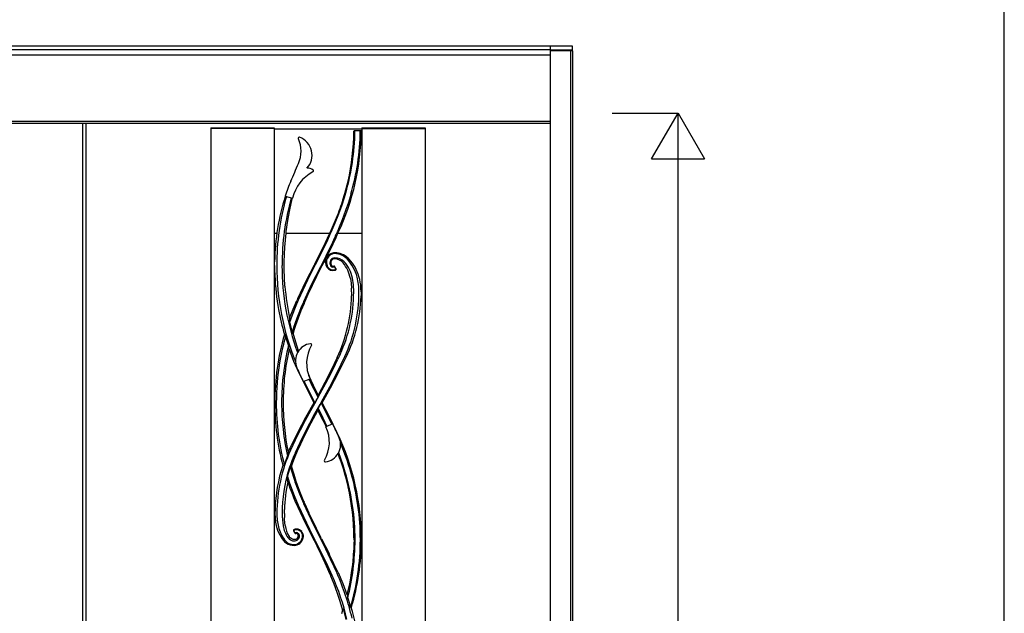
# Model space of a CAD drawing. Extents: x 0 to 27500, y 0 to 20000.
# Drawn here: x 11635 to 13500, y 2111 to 3236 of the extents above; entities that cross this region are included whole.
import ezdxf

# ---------------------------------------------------------------- set-up
doc = ezdxf.new("R2010")
doc.units = 0
for name, color, linetype in [('YKK_A1', 4, 'CONTINUOUS'), ('YKK_A2', 3, 'CONTINUOUS'), ('YKK_F1', 7, 'CONTINUOUS'), ('YKK_N1', 2, 'CONTINUOUS')]:
    doc.layers.add(name, color=color, linetype=linetype)

msp = doc.modelspace()

# ---------------------------------------------------------------- linework, layer by layer
at = {"layer": 'YKK_A1'}
for p, q in [((11754, 3039.2), (11754, 852.2)), ((11997, 3031.2), (11997, 854.2)), ((11997, 3031.2), (12117, 3031.2)), ((12117, 3029.7), (11997, 3029.7)), ((12117, 3031.2), (12117, 854.2)), ((12117, 3029.2), (12283, 3029.2)), ((12269, 3025.9), (12269, 3025.9)), ((12269, 3025.9), (12281, 3025.9)), ((12270, 3024.8), (12269.9, 3024.6)), ((12270.1, 3025.1), (12270, 3024.8)), ((12270.3, 3025.3), (12270.1, 3025.1)), ((12270.7, 3025.5), (12270.3, 3025.3)), ((12271.2, 3025.5), (12270.7, 3025.5)), ((12278.7, 3025.5), (12271.2, 3025.5)), ((12281, 3025.9), (12281, 3025.9)), ((12283, 3031.2), (12283, 854.2)), ((12283, 3031.2), (12403, 3031.2)), ((12283, 3029.7), (12403, 3029.7)), ((12403, 3031.2), (12403, 854.2)), ((12250.9, 2906.4), (12256.9, 2929.8)), ((12138, 2901.8), (12151.5, 2898)), ((12146.5, 2875.8), (12151, 2896.3)), ((12151, 2896.3), (12151.5, 2898)), ((12245.5, 2885.4), (12250, 2899.3)), ((12247.3, 2894.8), (12250.9, 2906.4)), ((12250, 2899.3), (12252.6, 2908)), ((12261.3, 2902.2), (12256.8, 2887.6)), ((12262.2, 2905.3), (12261.3, 2902.2)), ((12142.7, 2855.2), (12146.5, 2875.8)), ((12239.4, 2868.1), (12245.5, 2885.4)), ((12252.9, 2876.2), (12248.3, 2863.4)), ((12256.8, 2887.6), (12252.9, 2876.2)), ((12139.7, 2834.4), (12142.7, 2855.2)), ((12225.7, 2838.3), (12235.3, 2860.4)), ((12232.7, 2851.1), (12239.4, 2868.1)), ((12248.3, 2863.4), (12244.4, 2853.4)), ((12210.1, 2805.5), (12225.7, 2838.3)), ((12223.2, 2829.4), (12226.9, 2837.5)), ((12226.9, 2837.5), (12232.7, 2851.1)), ((12240.2, 2843), (12236.7, 2834.9)), ((12244.4, 2853.4), (12240.2, 2843)), ((12117, 2831.2), (12122.1, 2831.2)), ((12136.9, 2804.6), (12139.4, 2831.6)), ((12139.3, 2831.2), (12222.4, 2831.2)), ((12139.4, 2831.6), (12139.7, 2834.4)), ((12207.3, 2795.5), (12218.5, 2819.1)), ((12218.5, 2819.1), (12223.2, 2829.4)), ((12222.7, 2799.3), (12234.1, 2823.3)), ((12229.1, 2818.2), (12227.1, 2813.9)), ((12231.6, 2823.6), (12229.1, 2818.2)), ((12232.7, 2826.1), (12231.6, 2823.6)), ((12234.2, 2829.4), (12232.7, 2826.1)), ((12234.1, 2823.3), (12236.5, 2828.2)), ((12236, 2833.5), (12234.2, 2829.4)), ((12236.3, 2834.1), (12236, 2833.5)), ((12236.7, 2834.9), (12236.3, 2834.1)), ((12236.5, 2828.2), (12238.4, 2832.4)), ((12237.9, 2831.2), (12283, 2831.2)), ((12135.8, 2777.4), (12136.9, 2804.6)), ((12193.8, 2773.1), (12210.1, 2805.5)), ((12227.1, 2813.9), (12214.7, 2787.9)), ((12217.6, 2789.1), (12222.7, 2799.3)), ((12195.5, 2772.2), (12207.3, 2795.5)), ((12214.7, 2787.9), (12204.4, 2767.6)), ((12210.3, 2774.7), (12213.1, 2780.2)), ((12212.7, 2780.3), (12217.2, 2789.3)), ((12212.7, 2780.3), (12214.4, 2779.5)), ((12214.1, 2779.6), (12213.8, 2776.1)), ((12218.9, 2788.5), (12217.2, 2789.3)), ((12227.2, 2793.8), (12223.5, 2792.5)), ((12229.6, 2794.3), (12227.2, 2793.8)), ((12232, 2794.4), (12229.6, 2794.3)), ((12258.8, 2782), (12256.8, 2784)), ((12117.8, 2769.9), (12117.8, 2777.4)), ((12117.8, 2769.9), (12117.8, 2765.5)), ((12117.8, 2765.5), (12117.8, 2762.4)), ((12117.8, 2762.4), (12118.2, 2750.9)), ((12135.8, 2771.7), (12135.8, 2777.4)), ((12135.8, 2769.9), (12135.8, 2771.7)), ((12135.8, 2765.2), (12135.8, 2769.9)), ((12135.8, 2762.4), (12135.8, 2765.2)), ((12136.3, 2746.6), (12135.8, 2762.4)), ((12176.9, 2739.7), (12193, 2771.7)), ((12180.9, 2743), (12195.5, 2772.2)), ((12204.4, 2767.6), (12187.9, 2734.5)), ((12193.5, 2772.6), (12193, 2771.7)), ((12193.8, 2773.1), (12193.5, 2772.6)), ((12197.6, 2749.8), (12206.2, 2766.7)), ((12206.2, 2766.7), (12208.1, 2770.3)), ((12208.1, 2770.3), (12210.3, 2774.7)), ((12213.8, 2776.1), (12213.9, 2775.3)), ((12213.9, 2775.3), (12214.6, 2771.5)), ((12214.6, 2771.5), (12215.4, 2769.2)), ((12215.4, 2769.2), (12216.6, 2767.1)), ((12233.9, 2764.2), (12231.7, 2767.9)), ((12232.9, 2761.3), (12232.8, 2761.3)), ((12232.8, 2761.3), (12232.8, 2761.3)), ((12233.9, 2764.2), (12233.9, 2764.1)), ((12137.3, 2730.8), (12136.3, 2746.6)), ((12172, 2724.1), (12180.9, 2743)), ((12189.3, 2732.8), (12197.6, 2749.8)), ((12261.2, 2745.5), (12262.6, 2736.6)), ((12267, 2733.2), (12265.1, 2746.3)), ((12161.5, 2707.4), (12176.9, 2739.7)), ((12163.3, 2704.9), (12172, 2724.1)), ((12187.9, 2734.5), (12172.5, 2701)), ((12181.3, 2715.6), (12189.3, 2732.8)), ((12262.6, 2736.6), (12263.4, 2727.4)), ((12263.6, 2719.9), (12263.4, 2727.4)), ((12267.6, 2719.9), (12267, 2733.2)), ((12281.6, 2719.9), (12281.3, 2727.4)), ((12157.4, 2690.9), (12163.3, 2704.8)), ((12161.2, 2706.6), (12159.9, 2703.8)), ((12161.5, 2707.4), (12161.2, 2706.6)), ((12163.3, 2704.8), (12163.3, 2704.9)), ((12173.6, 2698.4), (12181.3, 2715.6)), ((12263.6, 2719.9), (12263.5, 2712.4)), ((12281.6, 2719.9), (12281.5, 2712.4)), ((12281.5, 2712), (12281.5, 2712.4)), ((12146.1, 2670), (12152.7, 2687.1)), ((12151.8, 2676.8), (12157.4, 2690.9)), ((12152.7, 2687.1), (12159.9, 2703.8)), ((12167.7, 2689.8), (12165, 2683.1)), ((12171.4, 2698.4), (12167.7, 2689.8)), ((12172.4, 2700.8), (12171.4, 2698.4)), ((12172.5, 2700.9), (12172.4, 2700.8)), ((12172.5, 2701), (12172.5, 2700.9)), ((12146.8, 2662.9), (12151.8, 2676.8)), ((12160, 2670), (12156.2, 2659.7)), ((12165, 2683.1), (12160, 2670)), ((12146.3, 2661.4), (12146.6, 2662.3)), ((12146.3, 2661.4), (12147, 2658.2)), ((12146.6, 2662.3), (12146.8, 2662.9)), ((12147, 2658.2), (12150.8, 2643)), ((12154.4, 2654.3), (12150.8, 2643)), ((12156.2, 2659.7), (12154.4, 2654.3)), ((12141.8, 2626.8), (12138.6, 2637)), ((12157.8, 2625), (12152.9, 2641.7)), ((12144.2, 2619.2), (12141.8, 2626.8)), ((12145.1, 2611.5), (12153.8, 2588.9)), ((12163.2, 2608.5), (12157.8, 2625)), ((12236.4, 2595.7), (12225.1, 2571.9)), ((12237, 2568.5), (12250.9, 2597.5)), ((12241.7, 2601.5), (12237.4, 2592.3)), ((12239, 2567), (12253.4, 2596.2)), ((12241.8, 2601.7), (12241.7, 2601.5)), ((12153.8, 2588.9), (12163.6, 2566.8)), ((12224.1, 2565), (12233.1, 2583.2)), ((12233.1, 2583.2), (12237.4, 2592.3)), ((12163.6, 2566.8), (12178.5, 2536.4)), ((12172.1, 2549.9), (12184.9, 2555.5)), ((12191.2, 2542.8), (12182.3, 2561.7)), ((12225.1, 2571.9), (12213.1, 2548.2)), ((12214.8, 2546.9), (12224.1, 2565)), ((12222.3, 2539.8), (12237, 2568.5)), ((12223.8, 2538.2), (12239, 2567)), ((12181.6, 2534.9), (12173.9, 2550.7)), ((12190.4, 2539.6), (12183.1, 2554.7)), ((12195, 2530.5), (12190.4, 2539.6)), ((12200.3, 2524.5), (12191.2, 2542.8)), ((12213.1, 2548.2), (12200.3, 2524.5)), ((12204.2, 2527.6), (12214.8, 2546.9)), ((12206.8, 2511.7), (12222.3, 2539.8)), ((12208, 2509.7), (12223.8, 2538.2)), ((12178.5, 2536.4), (12192, 2510)), ((12186.1, 2525.8), (12181.6, 2534.9)), ((12194.1, 2510.4), (12186.1, 2525.8)), ((12199.7, 2520.1), (12194.6, 2511.3)), ((12199.6, 2521.3), (12195, 2530.5)), ((12197.2, 2515.2), (12198.8, 2518)), ((12198.8, 2518), (12204.2, 2527.6)), ((12200, 2520.6), (12199.6, 2521.3)), ((12200, 2520.6), (12199.7, 2520.1)), ((12192, 2510), (12176.3, 2482)), ((12195.6, 2512.4), (12185.7, 2494.7)), ((12194.6, 2511.3), (12194.1, 2510.4)), ((12194.2, 2489.5), (12204.3, 2507.4)), ((12197.2, 2515.2), (12195.6, 2512.4)), ((12200, 2499.1), (12205.9, 2509.4)), ((12206.8, 2511.7), (12204.3, 2507.4)), ((12205.9, 2509.4), (12205.9, 2509.4)), ((12205.9, 2509.4), (12210.6, 2500.3)), ((12221.6, 2483.2), (12208, 2509.7)), ((12210.6, 2500.3), (12226.1, 2469.1)), ((12176.3, 2482), (12161.2, 2453.1)), ((12185.7, 2494.7), (12175.7, 2476.3)), ((12184.4, 2471.4), (12194.2, 2489.5)), ((12187, 2471.9), (12199.7, 2495.3)), ((12199.7, 2495.3), (12209.1, 2476.8)), ((12200, 2499.1), (12205, 2489.4)), ((12205, 2489.4), (12216.9, 2465.1)), ((12236.3, 2453), (12221.6, 2483.2)), ((12175.7, 2476.3), (12166.2, 2457.7)), ((12175, 2448.2), (12187, 2471.9)), ((12175, 2453.1), (12184.4, 2471.4)), ((12209.1, 2476.8), (12215.3, 2464.4)), ((12227.9, 2469.9), (12215, 2464.3)), ((12161.2, 2453.1), (12146.5, 2423.5)), ((12166.2, 2457.7), (12156.9, 2439)), ((12163.5, 2424.1), (12175, 2448.2)), ((12166, 2434.7), (12175, 2453.1)), ((12156.9, 2439), (12148.1, 2420)), ((12157.1, 2415.8), (12166, 2434.7)), ((12138.9, 2399.5), (12142.4, 2408.5)), ((12142.7, 2411.2), (12142.4, 2408.5)), ((12143, 2413.9), (12142.7, 2411.2)), ((12143.3, 2416.7), (12143, 2413.9)), ((12146.5, 2423.6), (12143.3, 2416.7)), ((12155.5, 2404.8), (12161.2, 2419)), ((12161.2, 2419), (12163.5, 2424.1)), ((12247.5, 2391.5), (12239.1, 2415.1)), ((12136.2, 2391.6), (12138.9, 2399.5)), ((12147.1, 2388.3), (12142, 2371.3)), ((12147.3, 2388.9), (12147.1, 2388.3)), ((12147.3, 2388.9), (12153.9, 2366.9)), ((12149.9, 2388.7), (12151.8, 2394.6)), ((12149.9, 2388.7), (12153.9, 2374.8)), ((12151.8, 2394.6), (12155.5, 2404.8)), ((12251.6, 2378.6), (12247.5, 2391.5)), ((12146.8, 2356.9), (12142, 2371.3)), ((12142.2, 2367.5), (12142, 2371.3)), ((12153.9, 2374.8), (12158.2, 2361.2)), ((12142.4, 2363.9), (12142.2, 2367.5)), ((12142.5, 2360.1), (12142.4, 2363.9)), ((12155.4, 2333.7), (12146.8, 2356.9)), ((12153.9, 2366.9), (12155.2, 2363.1)), ((12155.2, 2363.1), (12156.2, 2360.1)), ((12156.2, 2360.1), (12156.3, 2359.9)), ((12156.3, 2359.9), (12164.8, 2337.2)), ((12158.2, 2361.2), (12165.1, 2342.1)), ((12163.3, 2315), (12155.4, 2333.7)), ((12164.8, 2337.2), (12172.2, 2319.6)), ((12165.1, 2342.1), (12172.7, 2323.4)), ((12163.7, 2313.9), (12163.3, 2315)), ((12164.3, 2312.6), (12163.7, 2313.9)), ((12172.2, 2319.6), (12172.3, 2319.3)), ((12172.3, 2319.3), (12172.4, 2319)), ((12172.4, 2319), (12181.1, 2299.8)), ((12172.7, 2323.4), (12173.6, 2321.4)), ((12173.7, 2321), (12173.6, 2321.4)), ((12175.4, 2317.3), (12173.7, 2321)), ((12183, 2300.5), (12175.4, 2317.3)), ((12118.5, 2307.4), (12118.4, 2299.9)), ((12118.4, 2299.9), (12118.7, 2292.4)), ((12136.4, 2300.3), (12136.5, 2307.4)), ((12136.4, 2299.9), (12136.4, 2300.3)), ((12136.4, 2299.9), (12136.5, 2292.4)), ((12162.2, 2311), (12161.5, 2312.4)), ((12176.3, 2281.4), (12162.2, 2311)), ((12173, 2293.6), (12164.3, 2312.6)), ((12181.1, 2299.8), (12192.5, 2275.9)), ((12183.1, 2300.2), (12183, 2300.5)), ((12189.3, 2287), (12183.1, 2300.2)), ((12118.7, 2292.4), (12119.7, 2283.2)), ((12119.7, 2283.2), (12121.6, 2274.2)), ((12136.7, 2288.5), (12136.5, 2292.4)), ((12137.8, 2277.2), (12136.7, 2288.5)), ((12184.3, 2269.8), (12173, 2293.6)), ((12193.1, 2248.1), (12176.3, 2281.4)), ((12205.6, 2254.3), (12189.3, 2287)), ((12192.5, 2275.9), (12204.4, 2252.2)), ((12121.6, 2274.2), (12121.6, 2274)), ((12121.6, 2274), (12122, 2272.8)), ((12153.6, 2266.8), (12153.5, 2266.8)), ((12153.6, 2266.8), (12155.7, 2263)), ((12154.5, 2269.6), (12154.6, 2269.6)), ((12156.9, 2270.2), (12154.6, 2269.6)), ((12159.7, 2270.4), (12156.9, 2270.2)), ((12162.7, 2257.8), (12162.7, 2257.4)), ((12171.2, 2262.3), (12169, 2265.8)), ((12172.3, 2258.4), (12171.2, 2262.3)), ((12172.3, 2257.4), (12172.3, 2258.4)), ((12172.3, 2256.2), (12172.3, 2257.4)), ((12188.9, 2260.6), (12184.3, 2269.8)), ((12194.8, 2249), (12188.9, 2260.6)), ((12129.9, 2255.2), (12130.9, 2253.7)), ((12130.9, 2253.7), (12134.1, 2249.4)), ((12134.1, 2249.4), (12134.6, 2248.8)), ((12134.6, 2248.8), (12135, 2248.3)), ((12135, 2248.3), (12136.8, 2246.5)), ((12136.8, 2246.5), (12140.2, 2243.8)), ((12147.5, 2253.7), (12145.1, 2256.5)), ((12150.5, 2251.6), (12147.5, 2253.7)), ((12152.7, 2250.8), (12150.5, 2251.6)), ((12154.6, 2250.5), (12152.7, 2250.8)), ((12155, 2250.5), (12154.6, 2250.5)), ((12157.5, 2250.7), (12155, 2250.5)), ((12160.5, 2240.4), (12163.5, 2241.7)), ((12163.5, 2241.7), (12165.6, 2243.1)), ((12165.6, 2243.1), (12167.4, 2244.8)), ((12167.4, 2244.8), (12170.2, 2248.6)), ((12170.2, 2248.6), (12171.5, 2251.6)), ((12171.5, 2251.6), (12172.3, 2256.2)), ((12193.1, 2248.1), (12193.8, 2246.7)), ((12193.8, 2246.7), (12193.1, 2248.1)), ((12193.8, 2246.6), (12193.8, 2246.7)), ((12193.8, 2246.6), (12193.8, 2246.7)), ((12193.8, 2246.7), (12193.8, 2246.7)), ((12193.8, 2246.7), (12193.8, 2246.7)), ((12193.8, 2246.7), (12193.8, 2246.7)), ((12193.8, 2246.7), (12193.8, 2246.7)), ((12194.3, 2245.6), (12193.8, 2246.6)), ((12193.8, 2246.6), (12193.8, 2246.6)), ((12193.8, 2246.6), (12193.8, 2246.6)), ((12193.8, 2246.6), (12193.8, 2246.6)), ((12205.7, 2222.9), (12194.3, 2245.6)), ((12195.5, 2247.6), (12194.8, 2249)), ((12207.3, 2224.3), (12195.5, 2247.6)), ((12204.4, 2252.2), (12214, 2233.2)), ((12206.2, 2253.2), (12205.6, 2254.3)), ((12206.2, 2253.1), (12206.2, 2253.2)), ((12206.8, 2251.9), (12206.2, 2253.1)), ((12206.8, 2251.9), (12221.5, 2222.8)), ((12268.1, 2241.4), (12267.9, 2235.6)), ((12268.2, 2249.9), (12268.1, 2242)), ((12268.1, 2242), (12268.1, 2241.4)), ((12268.2, 2249.9), (12268.2, 2254)), ((12216.3, 2199.9), (12205.7, 2222.9)), ((12218.5, 2200.8), (12207.3, 2224.3)), ((12214, 2233.2), (12223.3, 2214.1)), ((12222.6, 2220.5), (12221.5, 2222.8)), ((12237.7, 2188.9), (12222.6, 2220.5)), ((12267.9, 2235.6), (12267.7, 2230.6)), ((12223.3, 2214.1), (12230.2, 2199.3)), ((12224.3, 2181.7), (12216.3, 2199.9)), ((12226.9, 2182.3), (12218.5, 2200.8)), ((12230.2, 2199.3), (12235.4, 2187.7)), ((12235.4, 2187.7), (12235.8, 2186.9)), ((12235.8, 2186.9), (12236, 2186.3)), ((12237.7, 2188.9), (12238.4, 2187.4)), ((12238.4, 2187.4), (12238.5, 2187.2)), ((12247.4, 2166.8), (12238.5, 2187.2)), ((12224.5, 2181.2), (12224.3, 2181.7)), ((12230.6, 2165.9), (12224.5, 2181.2)), ((12236.3, 2150.3), (12230.6, 2165.9)), ((12255.3, 2145.9), (12247.4, 2166.8)), ((12241.8, 2133.2), (12236.3, 2150.3)), ((12246.8, 2115.9), (12241.8, 2133.2)), ((12256.4, 2139.3), (12257.1, 2137.3)), ((12257.1, 2137.3), (12261.7, 2122.5)), ((12244.8, 2110.6), (12247.9, 2119.6)), ((12261.7, 2122.5), (12262.2, 2121.9)), ((12262.2, 2121.9), (12262.6, 2121.5)), ((12262.6, 2121.5), (12263, 2121.5)), ((12263, 2121.5), (12263.1, 2121.7))]:
    msp.add_line(p, q, dxfattribs=at)
at = {"layer": 'YKK_A1', "linetype": 'ByBlock', "lineweight": -2}
msp.add_line((11760, 3039.2), (11760, 852.2), dxfattribs=at)
at = {"layer": 'YKK_A1'}
for centre, radius, start, end in [((11812.3, 3030), 469.7, 335.1249, 359.3797), ((11833.9, 3029.8), 436, 343.7801, 359.3124), ((11812.3, 3030), 455.7, 347.3053, 359.3633), ((11834, 3029.8), 446, 343.7801, 359.3258), ((12269, 3024.9), 0.994, 89.8786, 179.2695), ((12278.8, 3024.4), 1.15, 9.2116, 98.2065), ((12281, 3024.9), 0.994, 359.4717, 90.1308), ((12164.5, 3011.4), 2, 69.478, 204.0299), ((12109.2, 2986.7), 58.6, 336.8615, 24.0299), ((12152.5, 2979.3), 36.2, 317.2422, 69.478), ((8043.7, 4724), 4479.7, 336.3937, 336.8615), ((12226.7, 2879.3), 77.5, 118.063, 166.0453), ((12180.9, 2940.4), 14.3, 47.0892, 96.911), ((12189.3, 2949.5), 2, 298.063, 47.0892), ((12405.1, 2818), 280, 156.3937, 162.5846), ((12558.5, 2769.9), 440.8, 162.586, 179.0237), ((12602.2, 2769.9), 480.5, 164.1393, 180.0001), ((12619.3, 2769.9), 487.5, 164.689, 180.0049), ((11823.1, 3026.1), 444.2, 338.0715, 342.9899), ((12231.8, 2776.5), 17.6, 137.3079, 170.351), ((12232.1, 2776.3), 16.3, 90.1868, 210.9793), ((12231.6, 2776.7), 17.7, 117.0755, 137.5796), ((12232.1, 2774.9), 9.69, 90.3147, 205.5854), ((12231.6, 2775.1), 7.61, 86.8923, 207.8368), ((12231.2, 2757.8), 36.6, 45.6696, 88.7833), ((12232.1, 2761), 31.6, 42.8957, 90.1814), ((12232.2, 2760.9), 23.7, 42.9409, 90.3306), ((12230.9, 2761.2), 21.5, 39.8812, 86.8923), ((12197.4, 2728.6), 79.1, 14.3991, 42.9494), ((12202.4, 2728), 78.1, 15.6669, 43.7681), ((12606.6, 2769.9), 484.8, 179.9967, 202.0346), ((12606.8, 2769.9), 475.1, 179.9987, 200.2731), ((12228.4, 2774.6), 14, 212.4032, 288.3827), ((12228.4, 2774.1), 12, 211.0012, 290.046), ((12228.9, 2773.4), 6.2, 205.5914, 283.6062), ((12229.3, 2773.9), 5.01, 207.8368, 275.7614), ((12230, 2766.9), 2, 30.1694, 95.6011), ((12230.6, 2766.4), 1.01, 29.8064, 103.3993), ((12232.2, 2763.7), 0.998, 290.2692, 29.6534), ((12232.3, 2763.1), 1.93, 289.1624, 29.4463), ((12232.6, 2763), 1.6, 306.6597, 355.3426), ((12198.2, 2733.9), 64.1, 10.4274, 39.8812), ((12204.4, 2734.8), 61.8, 10.7478, 43.0664), ((12590.2, 2769.9), 472.4, 182.3001, 190.1705), ((12163.7, 2719.9), 113.8, 359.996, 14.4469), ((12173.6, 2719.9), 108, 3.9867, 15.6934), ((12624, 2769.9), 488.2, 184.5937, 191.8093), ((11965.8, 2719.9), 297.8, 335.3442, 358.5569), ((11984, 2719.9), 283.6, 335.3644, 0.0018), ((11984, 2719.9), 293.6, 335.3666, 359.9998), ((11995.8, 2719.9), 285.8, 334.3658, 358.4247), ((12591.8, 2770.2), 474, 190.1754, 196.0252), ((12604.4, 2509.2), 470.6, 156.2965, 163.645), ((12305.6, 2668.4), 159.5, 179.4262, 182.5128), ((12587.6, 2509.9), 469.6, 164.0013, 179.9976), ((12586.8, 2510.1), 465.8, 164.1883, 170.6483), ((12130, 2630.3), 10.9, 37.7396, 55.4809), ((12153.2, 2644.7), 2.96, 214.9833, 263.8255), ((12587.3, 2510), 456.3, 166.1524, 180.0103), ((12602.6, 2509.9), 468.6, 167.4832, 180.0004), ((11993, 2598.3), 152.7, 4.9383, 7.8621), ((12189.8, 2589.5), 32.6, 97.0278, 203.7411), ((12245.7, 2584.5), 67.4, 149.3121, 205.5419), ((12186, 2619.9), 2, 329.3121, 97.0278), ((12586.9, 2510), 465.9, 170.634, 180.0069), ((13020.4, 2954.9), 940.1, 203.7411, 205.5187), ((12156, 2525.6), 44.3, 353.5885, 358.636), ((12587.5, 2509.9), 469.5, 180, 194.6696), ((12587.3, 2509.9), 466.4, 179.9952, 194.6841), ((12587.4, 2509.9), 456.4, 179.9956, 192.8367), ((12602.6, 2509.9), 468.6, 180.0001, 191.4708), ((12191.9, 2517.7), 7.62, 270.7427, 286.6952), ((12208.2, 2501.2), 8.55, 91.6805, 105.8894), ((12253.1, 2493.3), 53.4, 173.811, 177.8964), ((12154.2, 2435.3), 67.4, 329.3121, 25.5419), ((11379.5, 2064.9), 940.1, 23.7411, 25.5187), ((12210.2, 2430.3), 32.6, 277.0278, 23.7411), ((11809.4, 2249.9), 472.8, 359.9999, 25.4386), ((11816, 2249.9), 464.2, 16.0909, 23.1726), ((12412, 2299.8), 290, 155.5203, 179.9827), ((12412.3, 2299.7), 280.3, 155.5184, 162.5558), ((11809, 2249.8), 459.2, 12.7111, 20.8687), ((12404.2, 2299.9), 285.8, 161.4153, 178.4964), ((12128.7, 2418.1), 27.5, 279.5408, 285.7827), ((12150.9, 2414.2), 25.5, 261.8228, 267.7634), ((12213.9, 2399.9), 2, 149.3121, 277.0278), ((12411.4, 2299.9), 279.5, 162.5516, 180.0035), ((11816.2, 2249.9), 454, 359.995, 16.4623), ((11816.1, 2249.9), 464.1, 359.9959, 16.0971), ((12434.2, 2299.9), 297.8, 168.3413, 178.5569), ((12587.4, 2509.9), 469.4, 198.6067, 204.8763), ((11808.9, 2249.8), 459.2, 0.5151, 12.7002), ((12233.6, 2299.8), 111.6, 179.971, 193.0376), ((12278.5, 2299.8), 146.5, 179.9809, 189.2119), ((12186.2, 2284.9), 53, 189.2053, 214.7285), ((12189.4, 2283.7), 52, 187.2284, 211.5512), ((12183.7, 2290), 64, 195.5349, 212.8829), ((12189.1, 2289.5), 65.9, 193.011, 216.7771), ((12155.2, 2267.8), 1.93, 110.108, 209.5304), ((12154.9, 2268), 1.58, 127.6286, 175.7732), ((12155.3, 2267.3), 0.997, 111.6153, 209.6501), ((12159.2, 2257.4), 11.6, 359.8519, 111.5219), ((12154.4, 2257.4), 16.4, 272.0735, 359.7763), ((12155.4, 2257.3), 9.45, 267.6162, 0.4818), ((12157.5, 2264), 2, 210.1208, 275.7857), ((12156.9, 2264.5), 1, 209.7903, 282.5411), ((12158.5, 2257.3), 6.32, 0.5168, 102.7541), ((12155.5, 2257.6), 7.14, 285.9876, 358.5687), ((12158.1, 2257.5), 4.53, 57.2679, 95.8905), ((12159, 2257.1), 13.3, 41.1412, 87.1655), ((12158.2, 2257.5), 4.51, 3.0901, 57.4196), ((12154.2, 2263.4), 22.3, 216.7695, 272.0598), ((12154.7, 2265.7), 26.2, 236.438, 270.6101), ((12155.7, 2263.7), 15.9, 214.7824, 267.5556), ((12154.8, 2257), 17.6, 270.6477, 288.9965), ((11373.3, 1822), 923.8, 22.9121, 27.29), ((11818.6, 2249.9), 451.5, 345.8167, 360), ((11832.4, 2249.9), 447.8, 343.4725, 359.9989), ((11841.3, 2249.9), 440.9, 343.0875, 359.9965), ((11841.4, 2249.9), 426.8, 345.8953, 357.4037), ((11792.3, 1989.8), 475.3, 13.3198, 23.8903), ((11792.9, 1990), 484.6, 13.3199, 23.8973), ((12319.3, 2153.2), 64.4, 186.4899, 192.4818), ((11786.1, 1990.9), 479.4, 13.019, 15.5701), ((11812.4, 1989.9), 469.5, 0.9158, 16.2982)]:
    msp.add_arc(centre, radius, start, end, dxfattribs=at)
for centre, major_axis, start_param, end_param in [((12400, 2719.9), (813.8, -1398.8), 4.634858, 4.636792), ((12041.8, 2299.9), (538.4, -925.4), 1.488055, 1.491054)]:
    msp.add_ellipse(centre, major_axis=major_axis, ratio=0.075622, start_param=start_param, end_param=end_param, dxfattribs=at)
at = {"layer": 'YKK_A2'}
for p, q in [((12682, 3186.2), (10940, 3186.2)), ((12640, 3179.2), (10970, 3179.2)), ((12640, 3186.2), (12640, 845.6)), ((12640, 3179.2), (12682, 3179.2)), ((12682, 3177.2), (12640, 3177.2)), ((12678, 3177.2), (12678, 831.1)), ((12682, 3177.2), (12682, 3186.2)), ((12682, 3177.2), (12682, 831.1)), ((12640, 3169.2), (10970, 3169.2)), ((12640, 3043.2), (10970, 3043.2)), ((12640, 3039.2), (10970, 3039.2))]:
    msp.add_line(p, q, dxfattribs=at)
at = {"layer": 'YKK_F1', "color": 7}
msp.add_line((13500, 0), (13500, 19500), dxfattribs=at)
at = {"layer": 'YKK_N1', "linetype": 'Continuous'}
for p, q in [((12757, 3059.2), (12882, 3059.2)), ((12832, 2972.6), (12882, 3059.2)), ((12882, 864.2), (12882, 3059.2)), ((12882, 3059.2), (12932, 2972.6)), ((12832, 2972.6), (12932, 2972.6))]:
    msp.add_line(p, q, dxfattribs=at)

doc.saveas('drawing.dxf')
